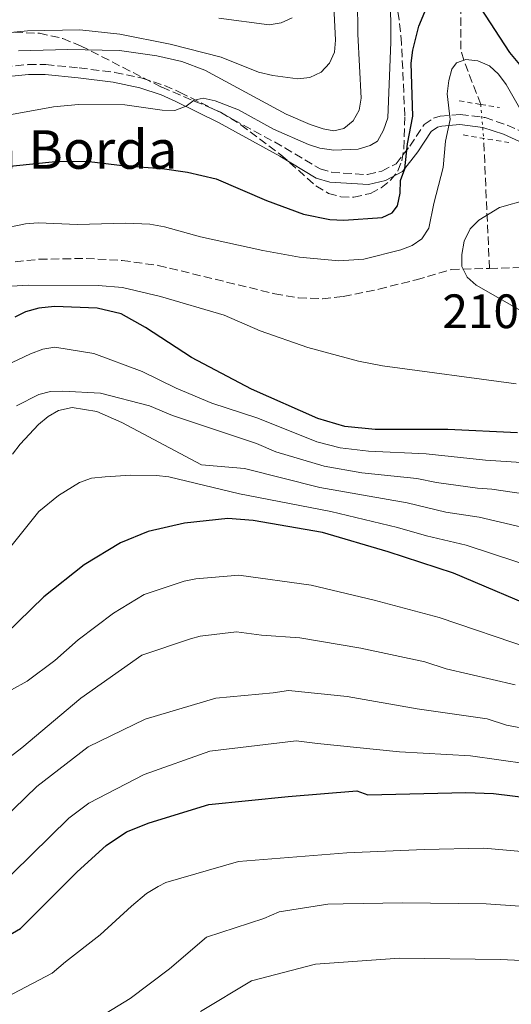
# Model space of a CAD drawing. Units: metres. Extents: x 599779 to 603197, y 4787001 to 4789365.
# Drawn here: x 601302 to 601404, y 4788006 to 4788210 of the extents above; entities that cross this region are included whole.
import ezdxf

# ---------------------------------------------------------------- set-up
doc = ezdxf.new("R2010")
doc.units = ezdxf.units.M
doc.header["$MEASUREMENT"] = 0
for name, pattern in [('DGN Style 2', [1.7399219301090239, 1.043953158065414, -0.6959687720436097]), ('DGN Style 3', [2.435890702152634, 1.739921930109024, -0.6959687720436097]), ('DGN Style 5', [1.217945351076317, 0.5219765790327072, -0.6959687720436097])]:
    doc.linetypes.add(name, pattern=pattern)
for name, color, linetype, lineweight in [('Barranco lineal', 142, 'DGN Style 3', 13), ('Barranco lineal no visto', 142, 'DGN Style 5', 0), ('Camino', 7, 'DGN Style 3', 0), ('Cota de punto acotado terreno', 7, 'Continuous', 0), ('Curva de nivel directora', 30, 'Continuous', 30), ('Curva de nivel intermedia', 30, 'Continuous', 0), ('Margen derecho', 7, 'Continuous', 0), ('Pontón-alcantarilla (pasos de agua)', 1, 'DGN Style 2', 0), ('Texto de Borda', 7, 'Continuous', 0), ('Zona arbolada', 92, 'DGN Style 3', 0)]:
    doc.layers.add(name, color=color, linetype=linetype, lineweight=lineweight)
doc.styles.add('Style-Arial', font='arial.ttf')

msp = doc.modelspace()

# ---------------------------------------------------------------- linework, layer by layer
at = {"layer": 'Barranco lineal', "color": 142, "linetype": 'DGN Style 3', "lineweight": 13, "extrusion": (0.006779928202195496, -0.1499364450354954, 0.988672390139267), "elevation": -713630.5136761585, "flags": 128}
msp.add_lwpolyline([(817079.1694544364, 4702261.183602405), (817079.1694544364, 4702288.500608098)], dxfattribs=at)
at = {"layer": 'Barranco lineal', "color": 142, "linetype": 'DGN Style 3', "lineweight": 13, "extrusion": (0.1784081014398199, 0.004941773309439386, 0.9839441692581937), "elevation": 131167.1490418961, "flags": 128}
msp.add_lwpolyline([(4769671.112977852, -721927.8156829722), (4769671.112977852, -721945.8012410671)], dxfattribs=at)
at = {"layer": 'Barranco lineal', "color": 142, "linetype": 'DGN Style 3', "lineweight": 13}
for points in [[(601398.0499999998, 4788192.890000001, 217.7299999999959), (601394.5199999996, 4788202.050000001, 220), (601393.9299999997, 4788204.34, 220.7299999999959), (601393.8799999999, 4788213.980000001, 223.8800000000047), (601393.0999999996, 4788217.800000001, 225), (601390.1600000003, 4788224.539999999, 226.6000000000058), (601381.6100000005, 4788242.310000001, 229.8899999999994), (601376.4600000001, 4788254.230000001, 232.4199999999983), (601373.8200000003, 4788261.08, 233.9900000000052), (601372.4699999997, 4788265.289999999, 235), (601372.0899999999, 4788267.189999999, 236.4400000000023), (601372, 4788268.82, 238.6399999999994), (601371.7999999998, 4788270.710000001, 240), (601371.3600000005, 4788273.17, 239.9799999999959), (601366.6200000001, 4788288.230000001, 243.4100000000035)], [(601294.1500000004, 4788159.42, 218.4400000000023), (601306.4100000003, 4788160.76, 216.0500000000029), (601316.1299999999, 4788160.92, 215.9100000000035), (601323.6600000003, 4788160.49, 215.9100000000035), (601331.1200000001, 4788159.480000001, 215.9100000000035), (601355.29, 4788153.600000001, 215.9100000000035), (601360.25, 4788152.75, 215.9100000000035), (601365.1900000004, 4788152.57, 215.9100000000035), (601369.5199999996, 4788153.039999999, 215.9100000000035), (601376.9000000004, 4788154.550000001, 215.9100000000035), (601384.6799999997, 4788156.51, 215.8999999999942), (601391.9100000003, 4788158.640000001, 215.4199999999983), (601399.8700000001, 4788158.859999999, 213.9799999999959)]]:
    msp.add_polyline3d(points, dxfattribs=at)
at = {"layer": 'Barranco lineal no visto', "color": 142, "linetype": 'DGN Style 5', "lineweight": 0, "extrusion": (-0.004189633795248235, 0.0492281970525465, 0.9987787700905629), "elevation": 233411.9296214575, "flags": 128}
msp.add_lwpolyline([(-1005269.763891659, -4714172.502859045), (-1005269.763891659, -4714165.418721835)], dxfattribs=at)
at = {"layer": 'Camino', "color": 7, "linetype": 'DGN Style 3', "lineweight": 0}
msp.add_polyline3d([(601299.1000000016, 4788200.680000001, 234.1199999999953), (601304.079999997, 4788201.140000001, 234), (601307.7600000005, 4788201.16, 233.5800000000016), (601314.6999999986, 4788200.460000001, 232.479999999996), (601322.1299999983, 4788199.52, 232.6000000000057), (601327.8000000012, 4788198.350000001, 232.1000000000059), (601332.4499999981, 4788196.790000001, 231.0399999999935), (601335.66, 4788195.380000004, 230.4999999999999), (601344.5599999983, 4788190.940000001, 229.5700000000069), (601357.3900000005, 4788183.910000003, 228.2200000000011), (601364.6999999996, 4788179.49, 227.0800000000018), (601367.1000000001, 4788178.800000002, 226.8600000000007), (601374.5599999989, 4788178.320000002, 226.8000000000029), (601377.5300000017, 4788179.040000001, 225.9499999999972), (601380.48, 4788180.580000001, 225.9499999999972), (601383.3399999987, 4788184.220000003, 224.020000000004), (601386.3000000003, 4788188.730000001, 222.5399999999937), (601388.2199999981, 4788190.029999999, 221.6300000000047), (601389.6299999985, 4788190.430000001, 221.1100000000006), (601393.7899999982, 4788190.800000001, 220.8300000000018), (601398.9499999993, 4788190.15, 218.8399999999964), (601403.5300000013, 4788188.61, 217.5899999999966), (601407.8000000005, 4788186.650000002, 216.8500000000059)], dxfattribs=at)
at = {"layer": 'Curva de nivel directora', "color": 30, "linetype": 'Continuous', "lineweight": 30, "flags": 128}
for points, elevation in [([(601300.3699999988, 4788180.060000001), (601310.4200000004, 4788181.08), (601316.8099999985, 4788181.07), (601324.2599999984, 4788180.150000002), (601331.9099999995, 4788179.610000002), (601337.2000000001, 4788178.82), (601343.1599999992, 4788177.440000001), (601353.5799999996, 4788172.920000001), (601361.2999999998, 4788170.100000001), (601366.7400000002, 4788169.020000001), (601369.6699999984, 4788168.84), (601377.6300000001, 4788169.440000001), (601379.6699999986, 4788170.42), (601380.8099999985, 4788171.840000002), (601381.3000000003, 4788174.49), (601381.3699999995, 4788177.070000002), (601382.3199999996, 4788179.550000001), (601382.8800000005, 4788184.710000002), (601383.9800000002, 4788190.440000001), (601383.6099999992, 4788201.410000001), (601383.9299999988, 4788204.110000002), (601385.2099999996, 4788209.140000002), (601386.4399999989, 4788212.119999999)], 225), ([(601397.9199999988, 4788212.990000002), (601404.0499999999, 4788203.640000002), (601407.4699999997, 4788199.5)], 225), ([(601405.6999999996, 4788124.750000001), (601391.2299999989, 4788125.430000001), (601376.1500000004, 4788125.439999999), (601369.8299999993, 4788126.020000001), (601364.219999999, 4788127.680000002), (601350.4500000003, 4788133.800000001), (601338.0499999995, 4788140.390000001), (601328.4999999986, 4788146.610000002), (601323.4400000003, 4788149.430000001), (601318.4699999993, 4788150.600000001), (601309.609999999, 4788150.92), (601306.3099999999, 4788150.59), (601303.5499999995, 4788149.87), (601301.3300000001, 4788148.720000001)], 225), ([(601412.0000000005, 4788087.340000001), (601392.38, 4788095.590000001), (601378.8099999981, 4788100.039999999), (601365.2299999993, 4788104.060000002), (601350.8399999992, 4788106.57), (601345.5799999998, 4788106.940000001), (601336.5999999989, 4788106.010000001), (601328.9999999994, 4788104.25), (601323.2999999997, 4788101.920000001), (601315.7600000004, 4788097.360000002), (601307.4099999998, 4788090.720000003), (601296.6499999994, 4788080.36)], 250), ([(601288.6699999999, 4788013.840000001), (601302.499999999, 4788021.860000002), (601314.3099999996, 4788033.62), (601320.3099999989, 4788039.119999999), (601324.5099999988, 4788041.970000001), (601329.2299999995, 4788043.810000001), (601341.5999999989, 4788047.630000001), (601358.099999999, 4788049.289999999), (601372.3199999993, 4788050.449999999), (601374.6300000005, 4788049.600000001), (601394.9799999995, 4788050.140000001), (601400.7199999995, 4788049.900000001), (601411.9699999992, 4788048.54), (601428.2100000001, 4788043.890000001), (601443.9099999999, 4788037.320000002), (601451.3799999999, 4788033.07), (601459.3099999981, 4788029.57), (601471.0499999995, 4788025.280000002), (601478.7699999998, 4788021.78), (601494.5999999993, 4788013.539999999), (601503.4699999986, 4788006.930000001), (601507.0099999991, 4788003.020000001)], 275)]:
    msp.add_lwpolyline(points, dxfattribs=dict(at, elevation=elevation))
at = {"layer": 'Curva de nivel intermedia', "color": 30, "linetype": 'Continuous', "lineweight": 0, "flags": 128}
for points, elevation in [([(601366.3800000004, 4788236.789999999), (601367.8800000002, 4788206.239999999), (601367.6700000003, 4788203.74), (601366.6799999999, 4788201.449999999), (601364.9299999998, 4788199.599999998), (601362.5800000007, 4788198.489999999), (601360.0900000005, 4788198.220000002), (601354.8899999993, 4788198.869999999), (601351.9000000008, 4788199.59), (601344.1800000007, 4788202.709999999), (601333.5999999993, 4788205.369999999), (601323.140000001, 4788207.439999999), (601314.8300000004, 4788208.38), (601304.0099999999, 4788208.140000001), (601296.150000001, 4788207.41)], 240), ([(601372.3600000017, 4788229.109999999), (601372.5800000008, 4788207.449999998), (601373.2500000015, 4788194.210000001), (601372.8500000013, 4788191.67), (601371.6100000007, 4788189.509999999), (601369.6100000002, 4788187.890000001), (601367.5800000007, 4788187.42), (601365.3600000012, 4788187.79), (601362.6800000012, 4788188.710000001), (601357.660000001, 4788190.850000001), (601340.7899999998, 4788200.019999999), (601336.0100000009, 4788201.779999999), (601330.8000000007, 4788202.98), (601323.1100000017, 4788204.08), (601312.3400000005, 4788204.25), (601302.1200000012, 4788204.010000001)], 235), ([(601379.3100000009, 4788216.189999999), (601379.4000000004, 4788205.820000002), (601378.7900000003, 4788190.099999999), (601377.9000000005, 4788187.539999999), (601376.6199999999, 4788185.26), (601375.1400000001, 4788184.359999998), (601372.5899999997, 4788183.63), (601367.5899999996, 4788183.390000001), (601364.6799999995, 4788183.810000001), (601362.29, 4788184.56), (601355.01, 4788187.749999999), (601347.7500000001, 4788191.769999999), (601342.9400000002, 4788193.619999999), (601340.4600000012, 4788194.199999998), (601338.5600000013, 4788193.76), (601336.9200000007, 4788192.52), (601334.5800000007, 4788191.609999999), (601331.9699999997, 4788191.71), (601324.2000000003, 4788192.819999998), (601314.6000000002, 4788192.880000002), (601309.3499999997, 4788192.380000001), (601296.0199999991, 4788189.939999999)], 230.0000000000002), ([(601358.9200000016, 4788210.84), (601356.6300000006, 4788209.830000001), (601354.1600000006, 4788209.399999999), (601343.6799999999, 4788210.759999998)], 245.0000000000002), ([(601406.6500000017, 4788191.209999999), (601403.3300000002, 4788196.999999999), (601401.760000001, 4788199.130000001), (601399.85, 4788200.880000001), (601397.4600000005, 4788201.930000001), (601394.9700000006, 4788202.210000001), (601393.0300000005, 4788201.509999999), (601392.0800000007, 4788200.210000001), (601391.4000000011, 4788197.83), (601391.1100000005, 4788195.099999999), (601391.7300000018, 4788189.739999998), (601390.7100000003, 4788185.239999999), (601390.2800000012, 4788179.77), (601388.3200000009, 4788172.349999999), (601387.3100000008, 4788167.179999999), (601385.850000001, 4788164.970000001), (601383.8100000003, 4788163.59), (601381.4800000013, 4788162.680000001), (601373.8200000013, 4788160.789999999), (601368.6100000012, 4788160.42), (601360.4700000006, 4788161.220000001), (601352.8500000008, 4788162.55), (601339.8700000012, 4788165.38), (601332.39, 4788167.51), (601329.4000000015, 4788168.06), (601324.3400000011, 4788168.259999999), (601314.3400000009, 4788167.960000001), (601306.2300000016, 4788168.279999998), (601303.5800000008, 4788168.08), (601298.1900000017, 4788167.009999999)], 220.0000000000002), ([(601407.8200000006, 4788173.119999998), (601401.9700000011, 4788171.48), (601397.6500000006, 4788168.9), (601395.8300000011, 4788167.060000001), (601394.5900000005, 4788164.479999999), (601394.1100000001, 4788161.75), (601394.1600000014, 4788159.249999999), (601395.25, 4788157.050000002), (601397.0899999996, 4788155.390000001), (601408.8399999999, 4788148.640000001)], 215), ([(601298.0900000011, 4788155.009999999), (601304.2699999993, 4788155.399999999), (601318.6799999995, 4788155.300000002), (601323.6700000005, 4788154.91), (601331.600000001, 4788152.999999999), (601344.7700000008, 4788149.159999999), (601352.2600000007, 4788145.88), (601362.1900000017, 4788142.449999999), (601372.6900000003, 4788139.609999998), (601377.7000000017, 4788138.640000001), (601405.3799999999, 4788134.890000001)], 220.0000000000002), ([(601299.4800000014, 4788138.699999998), (601304.5900000011, 4788141.099999999), (601307.1900000006, 4788142.109999999), (601309.6600000004, 4788142.529999999), (601317.7800000008, 4788141.230000001), (601327.7800000011, 4788137.470000002), (601334.870000001, 4788134.009999999), (601342.2500000016, 4788130.869999998), (601351.7700000012, 4788127.789999999), (601364.0700000015, 4788122.890000002), (601368.9100000006, 4788121.630000001), (601374.7600000001, 4788120.92), (601386.7499999997, 4788120.350000001), (601399.0400000009, 4788119.100000001), (601415, 4788118.05)], 230.0000000000002), ([(601301.6800000009, 4788130.359999998), (601306.3600000013, 4788132.689999998), (601308.780000002, 4788133.289999999), (601311.3100000002, 4788133.400000001), (601319.1700000011, 4788132.970000001), (601329.2800000008, 4788130.34), (601334.1, 4788128.31), (601351.540000001, 4788122.489999999), (601355.5199999998, 4788120.77), (601365.5700000012, 4788117.830000001), (601373.4000000011, 4788116.409999999), (601384.7600000004, 4788115.27), (601388.8399999995, 4788114.429999999), (601397.3800000001, 4788113.230000001), (601400.3700000008, 4788113.079999999), (601411.6100000015, 4788111.369999999)], 235), ([(601300.8800000006, 4788120.279999998), (601302.4400000008, 4788122.369999998), (601306.2500000017, 4788126.470000001), (601308.25, 4788128.130000001), (601310.4200000004, 4788129.349999999), (601313.2800000014, 4788129.960000001), (601318.4100000013, 4788129.140000001), (601323.5499999998, 4788126.890000001), (601340.1000000014, 4788118.119999999), (601349.0100000009, 4788117.34), (601364.6300000002, 4788113.380000001), (601382.7799999999, 4788110.2), (601390.8199999998, 4788108.3), (601397.7100000009, 4788107.249999999), (601408.67, 4788104.649999999)], 240), ([(601294.4700000002, 4788093.599999999), (601306.3400000012, 4788108.4), (601310.4400000006, 4788111.749999999), (601314.8100000003, 4788114.449999999), (601317.26, 4788115.31), (601320.0899999999, 4788115.640000001), (601325.4299999997, 4788115.949999998), (601330.7800000008, 4788115.859999999), (601333.320000002, 4788115.59), (601348.0099999994, 4788112.09), (601366.9100000003, 4788108.380000001), (601380.7900000006, 4788105.119999999), (601386.800000001, 4788103.329999999), (601395.0399999999, 4788101.42), (601416.2899999998, 4788094.46)], 245.0000000000003), ([(601300.7000000018, 4788071.390000001), (601303.9200000005, 4788073.179999999), (601309.6300000014, 4788077.510000001), (601314.4900000007, 4788081.810000001), (601321.8100000009, 4788087.350000001), (601328.2100000002, 4788091.21), (601336.5000000005, 4788093.949999998), (601338.9500000003, 4788094.439999999), (601347.8399999996, 4788095.199999999), (601362.8800000001, 4788093.140000001), (601375.9699999993, 4788090.029999999), (601389.4000000005, 4788086.410000001), (601408.6000000008, 4788079.899999999)], 255.0000000000003), ([(601405.190000002, 4788072.460000001), (601390.9000000004, 4788075.789999999), (601386.4200000011, 4788077.220000001), (601373.1399999995, 4788080.029999999), (601360.530000001, 4788082.220000001), (601352.5600000003, 4788082.73), (601347.3500000001, 4788083.439999998), (601339.8300000009, 4788082.539999999), (601337.7900000003, 4788082.01), (601327.7400000008, 4788078.619999999), (601315.0300000015, 4788069.67), (601302.8099999996, 4788059.350000001), (601293.6900000002, 4788052.369999999)], 260), ([(601291.4500000004, 4788037.409999999), (601305.9099999998, 4788051.350000001), (601316.5899999995, 4788059.59), (601328.4300000014, 4788065.310000001), (601343.0499999997, 4788069.699999998), (601354.9699999997, 4788070.82), (601358.1799999995, 4788071.300000001), (601370.3099999998, 4788070.020000001), (601384.8400000008, 4788067.460000001), (601399.3700000016, 4788065.369999999), (601403.4300000007, 4788064.109999998), (601410.9000000008, 4788062.720000001), (601422.2700000011, 4788059.03), (601448.4100000015, 4788047.81), (601461.8200000004, 4788041.039999999), (601476.8000000005, 4788034.98), (601499.6900000012, 4788023.98), (601512.0700000017, 4788014.939999999), (601517.310000001, 4788010.619999998), (601518.4100000008, 4788009.310000001), (601522.0200000005, 4788003.269999999)], 265), ([(601073.9859535794, 4788034.799089824), (601091.3600000015, 4788028.849999998), (601107.4000000012, 4788024.099999999), (601121.6399999993, 4788020.539999999), (601154.2500000006, 4788014.560000001), (601171.7300000018, 4788012.67), (601187.0000000005, 4788012.119999998), (601226.1100000016, 4788013.759999999), (601249.2400000013, 4788015.48), (601265.2300000017, 4788018.169999998), (601284.8800000012, 4788022.609999999), (601297.0300000017, 4788029.579999999), (601312.5599999995, 4788044.749999999), (601316.7100000002, 4788047.92), (601328.1699999999, 4788053.819999999), (601341.8600000005, 4788058.649999999), (601359.7400000019, 4788060.8), (601364.2000000011, 4788060.259999999), (601381.1700000007, 4788058.569999999), (601395.9299999995, 4788057.720000001)], 270.0000000000006), ([(601395.9299999995, 4788057.720000001), (601407.7100000011, 4788056.079999999), (601415.4100000013, 4788054.390000001), (601423.9500000019, 4788051.600000001), (601431.1800000005, 4788048.92), (601446.1600000008, 4788042.560000001), (601454.5400000004, 4788037.980000001), (601461.7100000009, 4788034.800000001), (601474.3700000009, 4788029.930000001), (601490.4199999997, 4788022.149999999), (601498.1700000011, 4788018.05), (601506.0900000005, 4788012.189999999), (601512.1600000011, 4788006.82), (601517.5800000015, 4787998.269999999)], 270.0000000000002), ([(601495.0599999998, 4788001.029999999), (601488.5300000008, 4788006.519999999), (601481.0400000007, 4788010.050000001), (601476.1500000001, 4788012.8), (601463.8099999997, 4788018.31), (601456.1000000006, 4788020.869999998), (601437.8000000011, 4788028.970000001), (601425.0800000008, 4788034), (601412.0300000019, 4788037.359999999), (601398.7000000011, 4788038.56), (601386.3099999992, 4788038.300000001), (601370.2500000017, 4788037.560000001), (601347.7700000004, 4788035.789999999), (601332.6800000007, 4788031.42), (601331.1200000005, 4788030.619999998), (601328.7100000009, 4788029.13), (601325.5999999995, 4788026.529999998), (601319.0999999996, 4788020.599999998), (601311.850000001, 4788014.960000001), (601309.1399999997, 4788012.619999998), (601296.7600000012, 4788006.159999999), (601290.0600000002, 4788002.940000001)], 280.0000000000002), ([(601466.320000002, 4788004.859999998), (601459.9600000007, 4788009.099999998), (601442.2800000005, 4788017.349999998), (601424.4200000013, 4788023.390000001), (601413.1300000014, 4788026.039999999), (601399.1700000005, 4788027.009999999), (601381.9100000004, 4788027.199999998), (601369.5099999997, 4788026.98), (601366.2999999999, 4788026.930000001), (601356.2200000016, 4788025.369999998), (601353.0300000019, 4788023.939999999), (601341.1600000008, 4788020.06), (601333.4600000007, 4788013.499999999), (601325.3, 4788007.390000001), (601315.2999999998, 4788001.239999999)], 285), ([(601446.2800000014, 4788003.230000001), (601423.7599999999, 4788012.779999999), (601412.3200000002, 4788014.980000001), (601402.15, 4788015.449999998), (601381.1900000006, 4788015.699999998), (601363.7600000007, 4788014.480000001), (601350.5000000016, 4788011.039999999), (601339.86, 4788004.679999999)], 289.9999999999998)]:
    msp.add_lwpolyline(points, dxfattribs=dict(at, elevation=elevation))
at = {"layer": 'Margen derecho', "color": 7, "linetype": 'Continuous', "lineweight": 0}
msp.add_polyline3d([(601299.3299999973, 4788198.630000004, 234.1199999999953), (601304.1799999998, 4788199.07, 234), (601307.6599999999, 4788199.090000001, 233.5800000000016), (601314.4699999985, 4788198.410000001, 232.479999999996), (601321.7899999986, 4788197.480000001, 232.6000000000057), (601327.2699999993, 4788196.350000001, 232.1000000000059), (601331.7100000005, 4788194.859999999, 231.0399999999935), (601334.7800000017, 4788193.51, 230.4999999999999), (601343.6000000017, 4788189.100000001, 229.5700000000069), (601356.3599999979, 4788182.119999999, 228.2200000000011), (601363.8700000005, 4788177.580000003, 227.0800000000018), (601366.7499999992, 4788176.75, 226.8600000000007), (601374.7399999978, 4788176.24, 226.8000000000029), (601378.2600000004, 4788177.09, 225.9499999999972), (601381.8299999977, 4788178.960000001, 225.9499999999972), (601385.0199999996, 4788183.02, 224.020000000004), (601387.8000000002, 4788187.250000001, 222.5399999999937), (601389.100000001, 4788188.140000001, 221.6300000000047), (601389.9999999995, 4788188.390000001, 221.1100000000006), (601393.7500000002, 4788188.720000002, 220.8300000000018), (601398.4899999988, 4788188.12, 218.8399999999964), (601402.7699999991, 4788186.689999999, 217.5899999999966), (601406.8399999995, 4788184.820000002, 216.8500000000059)], dxfattribs=at)
at = {"layer": 'Pontón-alcantarilla (pasos de agua)', "color": 1, "linetype": 'DGN Style 2', "lineweight": 0, "flags": 128}
for points, elevation in [([(601393.5599999996, 4788193.630000001), (601398.0499999998, 4788192.890000001)], 218.3099999999977), ([(601398.0499999998, 4788192.890000001), (601401.9299999997, 4788192.25)], 218.3099999999977), ([(601394.4000000004, 4788186.539999999), (601397.7800000003, 4788185.980000001), (601403.8700000001, 4788184.99)], 218.0800000000018)]:
    msp.add_lwpolyline(points, dxfattribs=dict(at, elevation=elevation))
at = {"layer": 'Zona arbolada', "color": 92, "linetype": 'DGN Style 3', "lineweight": 0}
msp.add_polyline3d([(601301.29, 4788207.880000001, 243.1699999999983), (601306.4600000001, 4788207.65, 243.1300000000047), (601311.3099999996, 4788206.57, 242.9600000000064), (601315.0099999999, 4788205.039999999, 242.6300000000047), (601321.5599999996, 4788201.710000001, 241.2700000000041), (601331.8799999999, 4788196.439999999, 238.3099999999977), (601344.0099999999, 4788191.289999999, 234.6199999999953), (601348.25, 4788188.680000001, 234.0099999999948), (601356.5599999996, 4788182.439999999, 233.4799999999959), (601363.8600000005, 4788175.970000001, 231.2799999999988), (601366.4699999997, 4788174.42, 230.9799999999959), (601369.04, 4788173.730000001, 230.929999999993), (601371.7100000001, 4788173.609999999, 231.0599999999977), (601375.1900000004, 4788174.42, 231.4900000000052), (601377.3700000001, 4788175.600000001, 232.1300000000047), (601379.3300000001, 4788177.140000001, 233.0399999999936), (601380.8499999996, 4788179.07, 233.8800000000047), (601381.6900000004, 4788181.210000001, 234.3300000000018), (601382.0999999996, 4788183.699999999, 234.5099999999948), (601382.2999999998, 4788190.52, 234.8999999999942), (601381.6200000001, 4788205.529999999, 236.320000000007), (601381.1100000005, 4788210.430000001, 237.2200000000012), (601379.8200000003, 4788220.09, 239.570000000007)], dxfattribs=at)

# ---------------------------------------------------------------- texts
at = {"layer": 'Cota de punto acotado terreno', "color": 7, "linetype": 'Continuous', "lineweight": 0, "style": 'Style-Arial'}
msp.add_text('210.77', height=7.000000000000002, dxfattribs=at).set_placement((601390.1000000006, 4788146.460000001, 210.7700000000041))
at = {"layer": 'Texto de Borda', "color": 7, "linetype": 'Continuous', "lineweight": 0, "style": 'Style-Arial'}
msp.add_text('Besamotzaren Borda', height=8, dxfattribs=at).set_placement((601228.1499999984, 4788179.519999999, 244.9700000000012))

doc.saveas('drawing.dxf')
